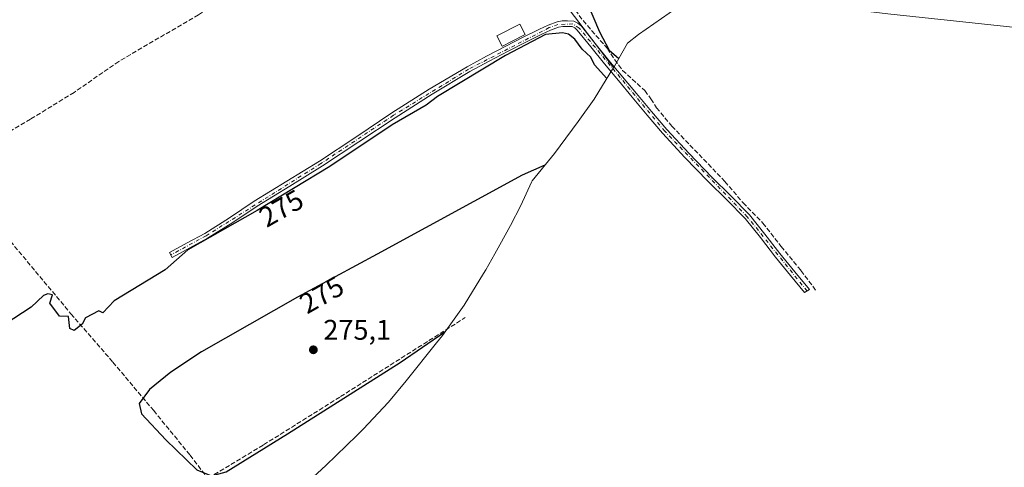
# Model space of a CAD drawing. Units: metres. Extents: x 597992 to 601458, y 4673980 to 4675960.
# Drawn here: x 599829 to 600176, y 4675109 to 4675266 of the extents above; entities that cross this region are included whole.
import ezdxf
from ezdxf.enums import TextEntityAlignment as Align

# ---------------------------------------------------------------- set-up
doc = ezdxf.new("R2010")
doc.units = ezdxf.units.M
doc.header["$MEASUREMENT"] = 0
doc.linetypes.add('DGN Style 3', pattern=[2.307223458686699, 1.648016756204785, -0.6592067024819142])
doc.linetypes.add('DGN Style 4', pattern=[2.6384748266838614, 1.318413404963828, -0.6592067024819142, 0.001648016756204785, -0.6592067024819142])
for name, color, linetype, lineweight in [('Arbolado forestal CxS', 92, 'Continuous', 0), ('Camino Cxs', 7, 'Continuous', 0), ('Camino eje', 30, 'DGN Style 4', 13), ('Corriente artificial lineal', 4, 'DGN Style 3', 13), ('Cultivos leñosos CxS', 92, 'Continuous', 0), ('Curva de nivel maestra', 30, 'Continuous', 30), ('Edificación ligera Cxs', 1, 'Continuous', 0), ('Punto de cota en terreno', 7, 'Continuous', 0), ('Rótulo de curva de nivel directora', 7, 'Continuous', 0), ('Rótulo de punto de cota en terreno', 7, 'Continuous', 0), ('Suelo desnudo CxS', 253, 'Continuous', 0)]:
    doc.layers.add(name, color=color, linetype=linetype, lineweight=lineweight)
doc.styles.add('Style-Arial', font='txt')

# ---------------------------------------------------------------- blocks, each defined once
blk = doc.blocks.new('5PATER')
at = {"layer": 'Suelo desnudo CxS', "linetype": 'Continuous', "lineweight": 0}
h = blk.add_hatch(color=51, dxfattribs=at)
edge = h.paths.add_edge_path()
edge.add_ellipse((0, 0), major_axis=(-0.1095731443231308, -0.1110710700762829), ratio=0.9994222409660322, start_angle=0, end_angle=360)

msp = doc.modelspace()

# ---------------------------------------------------------------- linework, layer by layer
at = {"layer": 'Arbolado forestal CxS', "color": 92, "linetype": 'Continuous', "lineweight": 0, "extrusion": (-0.003879542186985904, 0.0006613430728326291, 0.999992255858894), "elevation": 1039.424750114957, "flags": 128}
msp.add_lwpolyline([(600012.401919321, 4675370.366128014), (599967.951470346, 4675337.028520724), (600034.44779432, 4675249.895101669)], dxfattribs=at)
at = {"layer": 'Arbolado forestal CxS', "color": 92, "linetype": 'Continuous', "lineweight": 0}
for points in [[(600290.7336999997, 4675251.847300001, 272.6916999999958), (600134.5362999998, 4675268.485099999, 271.1539000000048), (600129.6149000004, 4675269.0711, 271.4784000000073), (600127.3843, 4675269.377499999, 271.7445000000007), (600095.0060000002, 4675274.011700001, 274.6839999999939), (600068.2276999997, 4675276.377499999, 274.7442000000011), (600046.7023999998, 4675261.2929, 274.6576999999961), (600042.8208999997, 4675258.151699999, 274.7295000000013), (600038.2083000002, 4675250.104499999, 275.3540999999968), (600037.8951000003, 4675249.5601, 275.3552999999956), (599971.3995000003, 4675336.693499999, 275.0396999999939), (600015.8497000001, 4675370.031099999, 275.1901000000071), (600073.3403000003, 4675411.7073, 274.1294000000053), (600109.8529000003, 4675433.9323, 273.1710000000021), (600174.9404999996, 4675498.226199999, 274.4824999999983)], [(600389.8114, 4675239.717599999, 272.9689000000071), (600367.4550999999, 4675242.4845, 272.5715999999957), (600290.7336999997, 4675251.847300001, 272.6916999999958), (600134.5362999998, 4675268.485099999, 271.1539000000048), (600129.6149000004, 4675269.0711, 271.4784000000073), (600127.3843, 4675269.377499999, 271.7445000000007), (600095.0060000002, 4675274.011700001, 274.6839999999939), (600068.2276999997, 4675276.377499999, 274.7442000000011), (600046.7023999998, 4675261.2929, 274.6576999999961), (600042.8208999997, 4675258.151699999, 274.7295000000013), (600038.2083000002, 4675250.104499999, 275.3540999999968), (600037.8951000003, 4675249.5601, 275.3552999999956)]]:
    msp.add_polyline3d(points, dxfattribs=at)
at = {"layer": 'Camino Cxs', "color": 7, "linetype": 'Continuous', "lineweight": 0}
msp.add_polyline3d([(600026.5401, 4675264.120100001, 275.9040999999997), (600031.3901000004, 4675258.110099999, 275.6690999999992), (600036.2401000002, 4675252.120100001, 275.5975999999937), (600045.9600999998, 4675240.440099999, 275.5299999999988), (600051.2801000001, 4675234.100099999, 275.4676000000036), (600056.6501000002, 4675227.800100001, 275.4575000000041), (600064.4801000003, 4675219.270099999, 275.4746000000014), (600072.5201000003, 4675210.9301, 275.4392999999982), (600079.2100999998, 4675204.390100001, 275.3657999999996), (600085.7401000002, 4675197.690099999, 275.4015999999974), (600091.1601, 4675190.890100001, 275.3629999999976), (600096.4901000002, 4675184.020099999, 275.3190000000032), (600101.7301000003, 4675177.630100001, 275.3050999999978), (600106.8843, 4675171.378500001, 275.4294999999984), (600105.1977000004, 4675170.286499999, 275.3436999999976), (600100.1901000004, 4675176.370100001, 275.266300000003), (600094.9301000005, 4675182.780099999, 275.3144000000029), (600089.6001000004, 4675189.6601, 275.3309000000008), (600084.2401000002, 4675196.370100001, 275.3542000000016), (600077.8000999996, 4675202.9801, 275.3726000000024), (600071.1101000002, 4675209.530099999, 275.3754999999946), (600063.0201000003, 4675217.9001, 275.4866999999941), (600055.1601, 4675226.4801, 275.395199999999), (600049.7600999996, 4675232.8101, 275.402700000006), (600044.4301000005, 4675239.1601, 275.5121000000072), (600039.5601000005, 4675245.0001, 275.4948000000004), (600034.6901000004, 4675250.850099999, 275.5794000000024), (600029.8400999998, 4675256.860099999, 275.6735999999946), (600025.0701000001, 4675262.7601, 275.882700000002), (600024.1901000004, 4675263.600099999, 276.1169999999984), (600023.3300999999, 4675264.0001, 276.3092999999935), (600021.5800999999, 4675264.0801, 276.9103000000032), (600020.0000999998, 4675264.0101, 277.6836000000039), (600018.5201000003, 4675263.780099999, 278.2832999999956), (600015.5900999998, 4675262.7301, 277.4928999999975), (600012.6501000002, 4675261.360099999, 276.491200000004), (600006.7001, 4675258.4001, 276.334400000007), (600000.7701000003, 4675255.370100001, 276.2966000000015), (599993.9801000003, 4675251.8101, 275.5350999999937), (599987.2701000003, 4675248.1501, 275.3919000000024), (599973.9600999998, 4675240.220100001, 275.6894000000029), (599960.8701, 4675231.920100001, 275.5388999999996), (599948.1001000004, 4675223.4101, 275.7260999999999), (599935.2600999996, 4675214.920100001, 275.926999999996), (599923.7401000002, 4675207.8101, 275.716499999995), (599912.2600999996, 4675200.780099999, 275.8086000000039), (599903.6601, 4675195.0001, 275.6005000000005), (599894.8101000005, 4675189.440099999, 275.6410999999935), (599888.5401, 4675186.050100001, 275.7792000000045), (599882.3400999998, 4675182.690099999, 275.4437999999937), (599881.3901000004, 4675184.440099999, 275.646900000007), (599887.6001000004, 4675187.800100001, 275.9005999999936), (599893.8000999996, 4675191.1601, 275.710699999996), (599902.5701000001, 4675196.670100001, 275.6891999999934), (599911.1801000005, 4675202.460100001, 276.0334000000003), (599922.7001, 4675209.5101, 275.8139999999985), (599934.1901000004, 4675216.600099999, 275.7981), (599947.0000999998, 4675225.0701, 275.8699999999953), (599959.7901, 4675233.590100001, 275.6523000000016), (599972.9200999998, 4675241.920100001, 275.7842999999993), (599986.2801000001, 4675249.880100001, 275.6457999999984), (599993.0401, 4675253.5701, 275.5645999999979), (599999.8501000004, 4675257.140100001, 276.5817999999999), (600005.8000999996, 4675260.1801, 276.7774000000064), (600011.7901, 4675263.1601, 276.8813999999985), (600014.8300999999, 4675264.5701, 278.4462000000058), (600018.0301000001, 4675265.720100001, 279.8610999999946), (600019.8000999996, 4675266.0001, 278.834400000007), (600021.5800999999, 4675266.0701, 277.6325999999972), (600023.8201000001, 4675265.970100001, 276.6757999999973), (600025.3300999999, 4675265.2601, 276.2388000000064)], close=True, dxfattribs=at)
msp.add_polyline3d([(600026.5401, 4675264.120100001, 275.9040999999997), (600031.3901000004, 4675258.110099999, 275.6690999999992), (600036.2401000002, 4675252.120100001, 275.5975999999937), (600045.9600999998, 4675240.440099999, 275.5299999999988), (600051.2801000001, 4675234.100099999, 275.4676000000036), (600056.6501000002, 4675227.800100001, 275.4575000000041), (600064.4801000003, 4675219.270099999, 275.4746000000014), (600072.5201000003, 4675210.9301, 275.4392999999982), (600079.2100999998, 4675204.390100001, 275.3657999999996), (600085.7401000002, 4675197.690099999, 275.4015999999974), (600091.1601, 4675190.890100001, 275.3629999999976), (600096.4901000002, 4675184.020099999, 275.3190000000032), (600101.7301000003, 4675177.630100001, 275.3050999999978), (600106.8843, 4675171.378500001, 275.4294999999984), (600105.1977000004, 4675170.286499999, 275.3436999999976), (600100.1901000004, 4675176.370100001, 275.266300000003), (600094.9301000005, 4675182.780099999, 275.3144000000029), (600089.6001000004, 4675189.6601, 275.3309000000008), (600084.2401000002, 4675196.370100001, 275.3542000000016), (600077.8000999996, 4675202.9801, 275.3726000000024), (600071.1101000002, 4675209.530099999, 275.3754999999946), (600063.0201000003, 4675217.9001, 275.4866999999941), (600055.1601, 4675226.4801, 275.395199999999), (600049.7600999996, 4675232.8101, 275.402700000006), (600044.4301000005, 4675239.1601, 275.5121000000072), (600039.5601000005, 4675245.0001, 275.4948000000004), (600034.6901000004, 4675250.850099999, 275.5794000000024), (600029.8400999998, 4675256.860099999, 275.6735999999946), (600025.0701000001, 4675262.7601, 275.882700000002), (600024.1901000004, 4675263.600099999, 276.1169999999984), (600023.3300999999, 4675264.0001, 276.3092999999935), (600021.5800999999, 4675264.0801, 276.9103000000032), (600020.0000999998, 4675264.0101, 277.6836000000039), (600018.5201000003, 4675263.780099999, 278.2832999999956), (600015.5900999998, 4675262.7301, 277.4928999999975), (600012.6501000002, 4675261.360099999, 276.491200000004), (600006.7001, 4675258.4001, 276.334400000007), (600000.7701000003, 4675255.370100001, 276.2966000000015), (599993.9801000003, 4675251.8101, 275.5350999999937), (599987.2701000003, 4675248.1501, 275.3919000000024), (599973.9600999998, 4675240.220100001, 275.6894000000029), (599960.8701, 4675231.920100001, 275.5388999999996), (599948.1001000004, 4675223.4101, 275.7260999999999), (599935.2600999996, 4675214.920100001, 275.926999999996), (599923.7401000002, 4675207.8101, 275.716499999995), (599912.2600999996, 4675200.780099999, 275.8086000000039), (599903.6601, 4675195.0001, 275.6005000000005), (599894.8101000005, 4675189.440099999, 275.6410999999935), (599888.5401, 4675186.050100001, 275.7792000000045), (599882.3400999998, 4675182.690099999, 275.4437999999937), (599881.3901000004, 4675184.440099999, 275.646900000007), (599887.6001000004, 4675187.800100001, 275.9005999999936), (599893.8000999996, 4675191.1601, 275.710699999996), (599902.5701000001, 4675196.670100001, 275.6891999999934), (599911.1801000005, 4675202.460100001, 276.0334000000003), (599922.7001, 4675209.5101, 275.8139999999985), (599934.1901000004, 4675216.600099999, 275.7981), (599947.0000999998, 4675225.0701, 275.8699999999953), (599959.7901, 4675233.590100001, 275.6523000000016), (599972.9200999998, 4675241.920100001, 275.7842999999993), (599986.2801000001, 4675249.880100001, 275.6457999999984), (599993.0401, 4675253.5701, 275.5645999999979), (599999.8501000004, 4675257.140100001, 276.5817999999999), (600005.8000999996, 4675260.1801, 276.7774000000064), (600011.7901, 4675263.1601, 276.8813999999985), (600014.8300999999, 4675264.5701, 278.4462000000058), (600018.0301000001, 4675265.720100001, 279.8610999999946), (600019.8000999996, 4675266.0001, 278.834400000007), (600021.5800999999, 4675266.0701, 277.6325999999972), (600023.8201000001, 4675265.970100001, 276.6757999999973), (600025.3300999999, 4675265.2601, 276.2388000000064), (600026.5401, 4675264.120100001, 275.9040999999997)], dxfattribs=at)
at = {"layer": 'Camino eje', "color": 30, "linetype": 'DGN Style 4', "lineweight": 13}
msp.add_polyline3d([(600106.0409000004, 4675170.8325, 275.3849999999948), (600084.9901000002, 4675197.030099999, 275.3871000000072), (600055.9051000001, 4675227.140100001, 275.4331999999995), (600025.8051000005, 4675263.440099999, 275.9159999999974), (600023.5751, 4675264.985099999, 276.5034000000014), (600018.2751000002, 4675264.7501, 279.0501999999979), (600015.2100999998, 4675263.6501, 277.9842000000062), (599986.7751000002, 4675249.015100001, 275.5206999999937), (599960.3300999999, 4675232.755100001, 275.5466000000015), (599934.7251000004, 4675215.7601, 275.8451000000059), (599894.3051000005, 4675190.300100001, 275.6641999999993), (599881.8651000002, 4675183.565099999, 275.5532999999996)], dxfattribs=at)
at = {"layer": 'Corriente artificial lineal', "color": 4, "linetype": 'DGN Style 3', "lineweight": 13}
for points in [[(599980.9401000004, 4675322.540100001, 275.4505999999965), (599973.6101000002, 4675318.390100001, 275.420499999993), (599968.8800999997, 4675316.1501, 275.3029999999999), (599966.1101000002, 4675314.5601, 275.327099999995), (599963.4401000004, 4675312.8201, 275.3537999999971), (599958.9600999998, 4675309.300100001, 275.3175000000047), (599940.2001, 4675298.420100001, 275.3879000000015), (599927.2100999998, 4675289.850099999, 275.3536000000022), (599915.4401000004, 4675282.360099999, 275.4232999999949), (599904.6801000005, 4675276.540100001, 275.4544000000024), (599891.6300999997, 4675268.1501, 275.581600000005), (599863.5301000001, 4675251.770099999, 275.3671000000031), (599847.7401000002, 4675240.8201, 275.601800000004), (599832.4101, 4675231.380100001, 275.5252000000037), (599803.2301000003, 4675214.520099999, 275.6627000000008)], [(599980.9401000004, 4675322.540100001, 275.4505999999965), (599984.6801000005, 4675319.4801, 275.3675999999978), (599992.3000999996, 4675308.920100001, 275.3589999999967), (599996.6901000004, 4675303.4301, 275.3027000000002), (600001.2001, 4675298.040100001, 275.3525999999983), (600012.2701000003, 4675286.3301, 275.241399999999), (600015.6101000002, 4675282.3301, 275.2673000000068), (600019.8901000004, 4675276.7301, 275.2764000000025), (600021.6801000005, 4675273.5701, 275.3172999999952), (600027.1101000002, 4675266.120100001, 275.553700000004), (600035.6901000004, 4675256.3101, 275.212400000004), (600038.3000999996, 4675252.360099999, 275.3684999999969), (600041.0701000001, 4675248.5701, 275.3435000000027), (600048.8800999997, 4675241.460100001, 275.277900000001), (600051.0500999996, 4675238.550100001, 275.2826000000059), (600053.0401, 4675235.450099999, 275.3291999999929), (600058.4101, 4675228.920100001, 275.3191999999981), (600077.1001000004, 4675209.460100001, 275.4183000000049), (600083.5000999998, 4675201.9101, 275.2648000000045), (600090.4700999996, 4675194.8101, 275.2612999999984), (600096.9401000004, 4675186.550100001, 275.1416000000027), (600103.9101, 4675178.040100001, 275.1224999999977), (600109.1799, 4675171.049699999, 275.0899000000064)], [(599803.2301000003, 4675214.520099999, 275.6627000000008), (599817.9401000004, 4675197.210100001, 275.3905999999988), (599846.6700999998, 4675162.8101, 275.3533000000025), (599861.4501, 4675145.780099999, 275.0647999999928), (599875.8201000001, 4675128.700099999, 275.1763999999966), (599888.6501000002, 4675112.9801, 275.2535999999964), (599894.4700999996, 4675105.340100001, 275.2108000000007), (599895.1501000002, 4675105.140100001, 275.2234000000026), (599897.1300999997, 4675106.140100001, 275.2458000000042), (599914.5701000001, 4675116.6601, 275.0339999999997), (599941.6401000004, 4675133.620100001, 275.0641000000033), (599985.6001000004, 4675161.4801, 275.0798999999971)]]:
    msp.add_polyline3d(points, dxfattribs=at)
at = {"layer": 'Cultivos leñosos CxS', "color": 92, "linetype": 'Continuous', "lineweight": 0, "extrusion": (-0.003879542186985904, 0.0006613430728326291, 0.999992255858894), "elevation": 1039.424750114957, "flags": 128}
msp.add_lwpolyline([(600012.401919321, 4675370.366128014), (599967.951470346, 4675337.028520724), (600034.44779432, 4675249.895101669)], dxfattribs=at)
at = {"layer": 'Cultivos leñosos CxS', "color": 92, "linetype": 'Continuous', "lineweight": 0}
for points in [[(599971.3995000003, 4675336.693499999, 275.0396999999939), (600037.8951000003, 4675249.5601, 275.3552999999956), (600030.9837999997, 4675238.445900001, 275.0623000000051), (600025.4080999997, 4675230.523499999, 275.0620999999956), (600019.0680999998, 4675221.963500001, 275.0250999999989), (600017.0207000002, 4675219.2477, 275.0571000000054), (600009.1763000004, 4675209.655300001, 275.0268999999971), (600008.9724000003, 4675209.1897, 275.0185000000056), (600005.1445000004, 4675200.962300001, 274.9465999999957), (600001.5160999997, 4675193.9562, 274.9728000000032), (599997.806, 4675187.1262, 274.9706000000006), (599996.0510999998, 4675183.964000001, 274.9679000000033), (599992.8711000001, 4675178.354, 274.9689999999973), (599992.0850000001, 4675176.980000001, 274.9710000000051), (599985.1738999998, 4675165.866000001, 275.0010000000038), (599977.5506999996, 4675155.227800001, 275.135500000004), (599975.4518999998, 4675152.5404, 275.148199999996), (599964.8019000003, 4675139.1404, 274.9369000000006), (599958.5980000002, 4675131.7108, 274.769100000005), (599949.6513999999, 4675122.158700001, 274.7293000000063), (599947.3869000003, 4675119.9299, 274.6842000000034), (599936.517, 4675109.399900001, 274.7189000000071), (599929.2292, 4675102.682, 274.706600000005)], [(600037.8951000003, 4675249.5601, 275.3552999999956), (600030.9837999997, 4675238.445900001, 275.0623000000051), (600025.4080999997, 4675230.523499999, 275.0620999999956), (600019.0680999998, 4675221.963500001, 275.0250999999989), (600017.0207000002, 4675219.2477, 275.0571000000054), (600009.1763000004, 4675209.655300001, 275.0268999999971), (600008.9724000003, 4675209.1897, 275.0185000000056), (600005.1445000004, 4675200.962300001, 274.9465999999957), (600001.5160999997, 4675193.9562, 274.9728000000032), (599997.806, 4675187.1262, 274.9706000000006), (599996.0510999998, 4675183.964000001, 274.9679000000033), (599992.8711000001, 4675178.354, 274.9689999999973), (599992.0850000001, 4675176.980000001, 274.9710000000051), (599985.1738999998, 4675165.866000001, 275.0010000000038), (599977.5506999996, 4675155.227800001, 275.135500000004), (599975.4518999998, 4675152.5404, 275.148199999996), (599964.8019000003, 4675139.1404, 274.9369000000006), (599958.5980000002, 4675131.7108, 274.769100000005), (599949.6513999999, 4675122.158700001, 274.7293000000063), (599947.3869000003, 4675119.9299, 274.6842000000034), (599936.517, 4675109.399900001, 274.7189000000071), (599929.2292, 4675102.682, 274.706600000005)]]:
    msp.add_polyline3d(points, dxfattribs=at)
at = {"layer": 'Curva de nivel maestra', "color": 30, "linetype": 'Continuous', "lineweight": 30, "flags": 128}
for points, elevation in [([(600028.5899999999, 4675272.450099999), (600032.9699999997, 4675262.130100001), (600036.2999999998, 4675255.670100001), (600039.7599999999, 4675252.800100001)], 275.0000000000001), ([(600035.54, 4675245.770099999), (600031.1500000004, 4675250.520099999), (600029.8899999997, 4675253.2601), (600026.75, 4675256.120100001), (600024.2100000001, 4675259.5801), (600021.9500000002, 4675261.3201), (600019.8399999999, 4675261.790100001), (600013.8399999999, 4675261.280099999), (599999.8399999999, 4675253.8201), (599975.8399999999, 4675239.380100001), (599971.8399999999, 4675236.300100001), (599959.8399999999, 4675229.4301), (599937.8499999996, 4675214.7501), (599912.2699999996, 4675199.210100001), (599887.8499999996, 4675185.3301), (599879.8499999996, 4675178.300100001), (599861.8499999996, 4675167.390100001), (599857.8499999996, 4675163.210100001), (599856.4600000001, 4675163.8201), (599851.8499999996, 4675161.370100001), (599850.6200000001, 4675159.210100001), (599847.8499999996, 4675156.960100001), (599846.3099999996, 4675157.670100001), (599845.8499999996, 4675161.860099999), (599842.6399999997, 4675162.0001), (599839.2300000006, 4675166.590100001), (599840.2000000002, 4675169.5601), (599838.4699999997, 4675169.8301), (599836.9500000002, 4675169.210100001), (599832.6900000004, 4675165.210100001), (599823.5300000003, 4675159.210100001)], 275), ([(600013.6900000004, 4675215.1801), (600005.6200000001, 4675211.610099999), (599954.5099999999, 4675183.8201), (599932.3099999996, 4675171.860099999), (599926.5099999999, 4675168.720100001), (599892.6399999997, 4675149.4301), (599881.8399999999, 4675142.300100001), (599874.3700000001, 4675136.190099999), (599870.7400000002, 4675131.200099999), (599871.5499999998, 4675127.610099999), (599880.1299999999, 4675118.350099999), (599891.0300000003, 4675107.840100001), (599896.2300000006, 4675105.780099999), (599901.3099999996, 4675107.140100001), (599923.0199999996, 4675120.5001), (599962.6500000004, 4675145.6801), (599978.4000000004, 4675156.420100001)], 275)]:
    msp.add_lwpolyline(points, dxfattribs=dict(at, elevation=elevation))
at = {"layer": 'Edificación ligera Cxs', "color": 1, "linetype": 'Continuous', "lineweight": 0, "elevation": 277.0608999999967, "flags": 128}
msp.add_lwpolyline([(599998.7901, 4675257.1801), (599998.6201, 4675257.0801), (599996.7301000003, 4675260.710100001), (600004.8300999999, 4675264.920100001), (600006.7100999998, 4675261.290100001), (600001.9101, 4675258.790100001)], close=True, dxfattribs=at)
at = {"layer": 'Edificación ligera Cxs', "color": 1, "linetype": 'Continuous', "lineweight": 0}
msp.add_polyline3d([(599998.7901, 4675257.1801, 276.5080000000016), (599998.6201, 4675257.0801, 276.4753999999957), (599996.7301000003, 4675260.710100001, 276.6774000000005), (600004.8300999999, 4675264.920100001, 276.9348000000027), (600006.7100999998, 4675261.290100001, 276.7752999999939), (600001.9101, 4675258.790100001, 277.0608999999968), (599998.7901, 4675257.1801, 276.5080000000016)], dxfattribs=at)

# ---------------------------------------------------------------- block references
at = {"layer": 'Punto de cota en terreno', "color": 7, "linetype": 'Continuous', "lineweight": 0, "xscale": 10, "yscale": 10, "zscale": 10}
msp.add_blockref('5PATER', (599932.0800000001, 4675150.140000001, 275.1000000000058), dxfattribs=at)

# ---------------------------------------------------------------- texts
at = {"layer": 'Rótulo de curva de nivel directora', "color": 7, "linetype": 'Continuous', "lineweight": 0, "style": 'Style-Arial'}
for p in [(599920.7902253886, 4675200.003467082), (599935.0302253888, 4675169.513467082)]:
    msp.add_text('275', height=7.000000000000002, rotation=29.66289493071114, dxfattribs=at).set_placement(p, align=Align.MIDDLE_CENTER)
at = {"layer": 'Rótulo de punto de cota en terreno', "color": 7, "linetype": 'Continuous', "lineweight": 0, "style": 'Style-Arial'}
msp.add_text('275,1', height=7.000000000000002, dxfattribs=at).set_placement((599935.6078000005, 4675153.6678))

doc.saveas('drawing.dxf')
